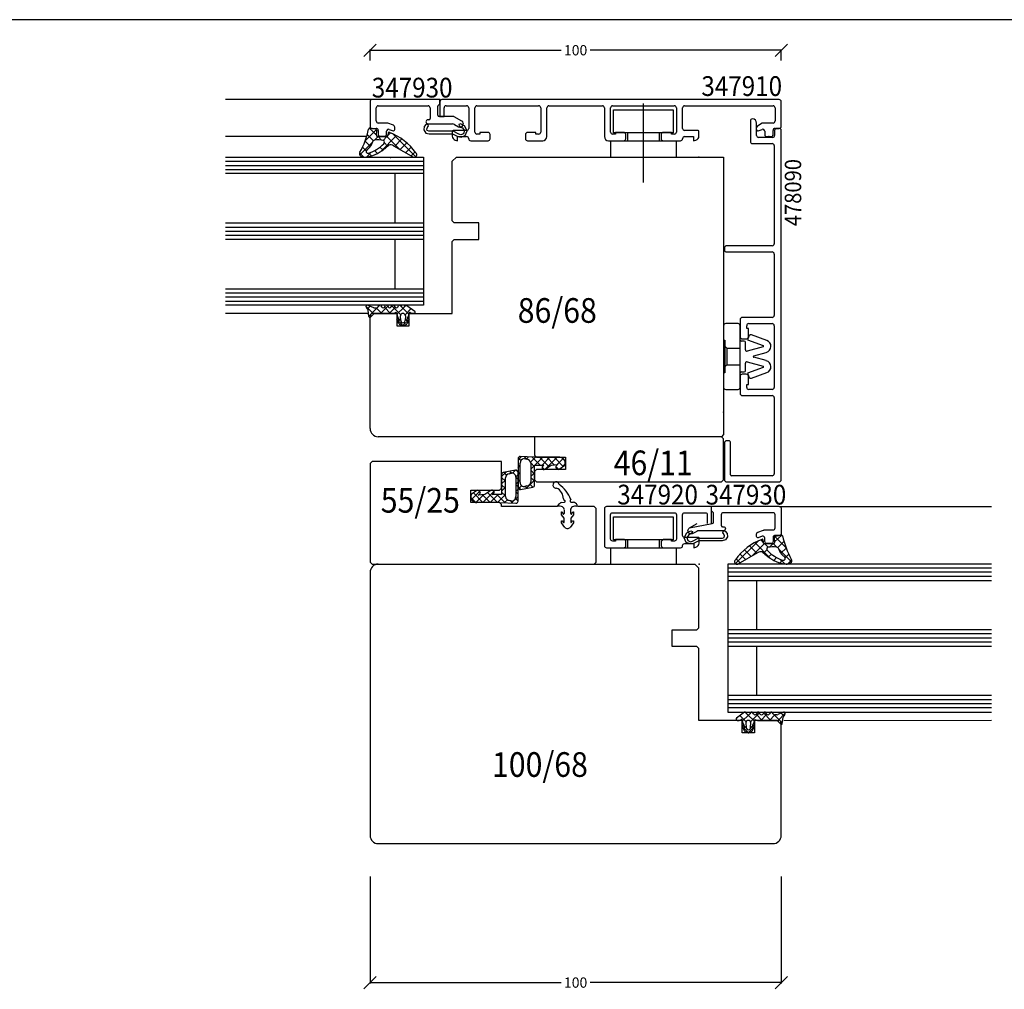
# Model space of a CAD drawing. Units: millimetres. Extents: x 999 to 1798, y 1946 to 2512.
# Drawn here: x 1254 to 1494, y 2276 to 2512 of the extents above; entities that cross this region are included whole.
import ezdxf

# ---------------------------------------------------------------- set-up
doc = ezdxf.new("R2010")
doc.units = ezdxf.units.MM
for name, pattern in [('0', [0]), ('28', [0]), ('5', [0])]:
    doc.linetypes.add(name, pattern=pattern)
for name, color, linetype in [('15SCHRIFT1', 24, '0'), ('2FLÜGEL12', 1, '28'), ('6ISOLATION', 6, '0'), ('LOGO', 7, '5')]:
    doc.layers.add(name, color=color, linetype=linetype)
doc.styles.add('JAG-1', font='isocp.shx', dxfattribs={"width": 0.9})
doc.styles.add('JAG_Isocp', font='isocp.shx', dxfattribs={"width": 0.9})
doc.dimstyles.new('MASS1-1', dxfattribs={"dimtxt": 2.5, "dimasz": 3, "dimexe": 0.2, "dimexo": 10, "dimgap": 1, "dimtad": 0, "dimtih": 1, "dimtoh": 1, "dimdec": 0, "dimzin": 0, "dimdsep": 46, "dimtxsty": 'Standard', "dimblk1": 'OBLIQUE', "dimblk2": 'OBLIQUE', "dimsah": 1, "dimcen": 0.1, "dimclrt": 7, "dimadec": 0, "dimazin": 0, "dimtfac": 1, "dimtdec": 0, "dimtofl": 0, "dimtmove": 0, "dimatfit": 3, "dimldrblk": 'OBLIQUE', "dimfxl": 1, "dimtolj": 1, "dimtzin": 0, "dimarcsym": 0})

# ---------------------------------------------------------------- blocks, each defined once
blk = doc.blocks.new('_Oblique')
at = {"color": 0, "linetype": 'ByBlock', "lineweight": -2}
blk.add_line((-0.5, -0.5), (0.5, 0.5), dxfattribs=at)
blk = doc.blocks.new('*D363')
at = {"layer": '15SCHRIFT1', "color": 0, "lineweight": -2, "transparency": 16777216}
for p, q in [((1339.66, 2303.31), (1339.66, 2277.32)), ((1439.66, 2303.31), (1439.66, 2277.32)), ((1339.66, 2277.52), (1386.16, 2277.52)), ((1439.66, 2277.52), (1393.16, 2277.52))]:
    blk.add_line(p, q, dxfattribs=at)
at = {"layer": 'Defpoints', "color": 0, "transparency": 16777216}
for p in [(1339.66, 2313.31), (1439.66, 2313.31), (1439.66, 2277.52)]:
    blk.add_point(p, dxfattribs=at)
at = {"layer": '15SCHRIFT1', "color": 0, "lineweight": -2, "transparency": 16777216, "xscale": 3, "yscale": 3, "zscale": 3, "rotation": 180}
blk.add_blockref('_Oblique', (1339.66, 2277.52), dxfattribs=at)
at = {"layer": '15SCHRIFT1', "color": 0, "lineweight": -2, "transparency": 16777216, "xscale": 3, "yscale": 3, "zscale": 3}
blk.add_blockref('_Oblique', (1439.66, 2277.52), dxfattribs=at)
at = {"layer": '15SCHRIFT1', "color": 7, "transparency": 16777216, "insert": (1389.66, 2277.52), "char_height": 2.5, "attachment_point": 5}
blk.add_mtext('\\A1;100', dxfattribs=at)
blk = doc.blocks.new('*D355')
at = {"layer": '15SCHRIFT1', "color": 0, "lineweight": -2, "transparency": 16777216}
for p, q in [((1339.66, 2501.8), (1339.66, 2504.51)), ((1339.66, 2504.31), (1386.16, 2504.31)), ((1439.66, 2504.31), (1393.16, 2504.31)), ((1439.66, 2501.8), (1439.66, 2504.51))]:
    blk.add_line(p, q, dxfattribs=at)
at = {"layer": 'Defpoints', "color": 0, "transparency": 16777216}
for p in [(1339.66, 2504.31), (1339.66, 2491.8), (1439.66, 2491.8)]:
    blk.add_point(p, dxfattribs=at)
at = {"layer": '15SCHRIFT1', "color": 0, "lineweight": -2, "transparency": 16777216, "xscale": 3, "yscale": 3, "zscale": 3, "rotation": 180}
blk.add_blockref('_Oblique', (1339.66, 2504.31), dxfattribs=at)
at = {"layer": '15SCHRIFT1', "color": 0, "lineweight": -2, "transparency": 16777216, "xscale": 3, "yscale": 3, "zscale": 3}
blk.add_blockref('_Oblique', (1439.66, 2504.31), dxfattribs=at)
at = {"layer": '15SCHRIFT1', "color": 7, "transparency": 16777216, "insert": (1389.66, 2504.31), "char_height": 2.5, "attachment_point": 5}
blk.add_mtext('\\A1;100', dxfattribs=at)

msp = doc.modelspace()

# ---------------------------------------------------------------- linework, layer by layer
at = {"layer": '2FLÜGEL12'}
for p, q in [((1340.16, 2492.31), (1304.51, 2492.31)), ((1339.66, 2491.8), (1339.66, 2485.8)), ((1356.66, 2492.3), (1340.16, 2492.3)), ((1341.16, 2487.1), (1341.16, 2490.3)), ((1341.66, 2490.8), (1353.76, 2490.8)), ((1354.26, 2490.3), (1354.26, 2487.7)), ((1356.16, 2488.5), (1356.16, 2490.68)), ((1356.25, 2490.89), (1356.66, 2491.3)), ((1356.66, 2491.3), (1356.66, 2492.3)), ((1356.66, 2491.8), (1356.66, 2488.2)), ((1439.16, 2492.3), (1357.16, 2492.3)), ((1357.66, 2488.2), (1357.66, 2490.3)), ((1358.16, 2490.8), (1363.16, 2490.8)), ((1363.66, 2490.3), (1363.66, 2485.3)), ((1365.16, 2484.4), (1365.16, 2490.3)), ((1365.66, 2490.8), (1380.66, 2490.8)), ((1381.16, 2490.3), (1381.16, 2484.4)), ((1382.66, 2483.3), (1382.66, 2490.3)), ((1383.16, 2490.8), (1396.16, 2490.8)), ((1396.66, 2490.3), (1396.66, 2483.3)), ((1398.16, 2484.4), (1398.16, 2490.3)), ((1398.66, 2490.8), (1413.66, 2490.8)), ((1406.16, 2472.1), (1406.16, 2491.38)), ((1414.16, 2490.3), (1414.16, 2484.4)), ((1415.66, 2485.3), (1415.66, 2490.3)), ((1416.16, 2490.8), (1437.66, 2490.8)), ((1438.16, 2490.3), (1438.16, 2487.1)), ((1439.66, 2485.8), (1439.66, 2491.8)), ((1359.91, 2488.2), (1356.46, 2488.2)), ((1356.66, 2488.2), (1357.66, 2488.2)), ((1361.96, 2487.09), (1360.16, 2488.13)), ((1398.91, 2484.2), (1398.91, 2489.8)), ((1398.91, 2489.8), (1413.41, 2489.8)), ((1413.41, 2489.8), (1413.41, 2484.2)), ((1343.8, 2486.6), (1341.66, 2486.6)), ((1345.33, 2486.08), (1343.97, 2486.57)), ((1345.66, 2485), (1345.66, 2485.61)), ((1352.85, 2485.78), (1352.77, 2484.92)), ((1353.32, 2486.33), (1352.85, 2485.78)), ((1353.6, 2486.37), (1353.32, 2486.33)), ((1353.44, 2485.15), (1353.73, 2485.76)), ((1353.78, 2486.2), (1353.6, 2486.37)), ((1353.73, 2485.76), (1353.88, 2485.82)), ((1353.96, 2487.4), (1353.76, 2487.4)), ((1353.76, 2486.4), (1359.69, 2486.4)), ((1353.88, 2485.82), (1353.78, 2486.2)), ((1360.19, 2486.27), (1361.16, 2485.71)), ((1361.69, 2486.4), (1361.26, 2486.26)), ((1361.26, 2486.26), (1361.32, 2485.92)), ((1361.32, 2485.92), (1362.17, 2485.43)), ((1362.61, 2485.91), (1361.69, 2486.4)), ((1362.17, 2485.43), (1362.62, 2484.77)), ((1363.26, 2484.67), (1362.61, 2485.91)), ((1432.16, 2487.11), (1432.16, 2482.11)), ((1433.66, 2483.61), (1433.66, 2486.61)), ((1435.04, 2486.53), (1433.91, 2485.88)), ((1437.66, 2486.6), (1435.29, 2486.6)), ((1338.85, 2483.31), (1304.51, 2483.31)), ((1343.66, 2483.8), (1343.66, 2484.59)), ((1344.33, 2485.06), (1345.26, 2484.72)), ((1352.77, 2484.92), (1353.2, 2484.16)), ((1353.2, 2484.16), (1354.03, 2483.94)), ((1353.58, 2484.8), (1353.44, 2485.15)), ((1353.94, 2484.65), (1353.58, 2484.8)), ((1354.03, 2484.64), (1353.94, 2484.65)), ((1359.85, 2484.64), (1354.03, 2484.64)), ((1354.03, 2483.94), (1359.68, 2483.94)), ((1359.66, 2484.6), (1359.66, 2483.42)), ((1359.68, 2483.94), (1361.03, 2483.33)), ((1361.26, 2483.88), (1359.85, 2484.64)), ((1363.16, 2484.8), (1359.86, 2484.8)), ((1360.96, 2482.3), (1360.96, 2483.3)), ((1360.96, 2483.3), (1363.16, 2483.3)), ((1361.03, 2483.33), (1361.82, 2483.19)), ((1361.72, 2483.75), (1361.26, 2483.88)), ((1362.36, 2484.01), (1361.72, 2483.75)), ((1361.82, 2483.19), (1362.8, 2483.57)), ((1362.62, 2484.77), (1362.36, 2484.01)), ((1362.8, 2483.57), (1363.26, 2484.67)), ((1366.36, 2483.9), (1365.66, 2483.9)), ((1368.36, 2484.3), (1366.36, 2484.3)), ((1366.36, 2484.3), (1366.36, 2483.9)), ((1368.86, 2482.8), (1368.86, 2483.8)), ((1377.46, 2483.8), (1377.46, 2482.8)), ((1379.96, 2484.3), (1377.96, 2484.3)), ((1379.96, 2483.9), (1379.96, 2484.3)), ((1380.66, 2483.9), (1379.96, 2483.9)), ((1399.36, 2483.9), (1398.66, 2483.9)), ((1413.41, 2484.2), (1398.91, 2484.2)), ((1401.36, 2484.3), (1399.36, 2484.3)), ((1399.36, 2484.3), (1399.36, 2483.9)), ((1401.86, 2482.8), (1401.86, 2483.8)), ((1402.26, 2484.2), (1402.26, 2482.3)), ((1410.06, 2482.3), (1410.06, 2484.2)), ((1410.46, 2483.8), (1410.46, 2482.8)), ((1412.96, 2484.3), (1410.96, 2484.3)), ((1412.96, 2483.9), (1412.96, 2484.3)), ((1413.66, 2483.9), (1412.96, 2483.9)), ((1419.46, 2484.8), (1416.16, 2484.8)), ((1416.16, 2483.3), (1418.36, 2483.3)), ((1418.36, 2483.3), (1418.36, 2482.3)), ((1419.66, 2483.42), (1419.66, 2484.6)), ((1434.06, 2484.72), (1434.99, 2485.06)), ((1437.56, 2483.11), (1434.16, 2483.11)), ((1435.66, 2484.59), (1435.66, 2483.8)), ((1436.16, 2483.3), (1437.16, 2483.3)), ((1437.66, 2483.8), (1437.66, 2484.8)), ((1438.06, 2484.81), (1438.06, 2483.61)), ((1438.16, 2485.3), (1439.16, 2485.3)), ((1439.16, 2485.31), (1438.56, 2485.31)), ((1439.66, 2399.81), (1439.66, 2484.81)), ((1439.66, 2484.81), (1439.66, 2484.81)), ((1360.4, 2482.45), (1360.96, 2482.3)), ((1364.16, 2482.3), (1368.36, 2482.3)), ((1377.96, 2482.3), (1381.66, 2482.3)), ((1397.66, 2482.3), (1415.16, 2482.3)), ((1398.16, 2482.3), (1398.16, 2478.3)), ((1414.16, 2478.3), (1414.16, 2482.3)), ((1418.36, 2482.3), (1418.92, 2482.45)), ((1432.66, 2481.61), (1437.46, 2481.61)), ((1437.96, 2481.11), (1437.96, 2457.24)), ((1425.66, 2478.31), (1425.66, 2478.31)), ((1425.66, 2478.3), (1425.66, 2478.3)), ((1437.48, 2456.74), (1426.36, 2456.74)), ((1425.86, 2456.24), (1425.86, 2455.74)), ((1426.36, 2455.24), (1437.44, 2455.24)), ((1437.96, 2454.74), (1437.96, 2439.81)), ((1439.66, 2422.92), (1439.66, 2446.91)), ((1429.16, 2437.81), (1426.16, 2437.81)), ((1429.66, 2438.81), (1429.66, 2434.61)), ((1437.46, 2439.31), (1430.16, 2439.31)), ((1430.16, 2439.31), (1430.16, 2439.31)), ((1431.76, 2437.81), (1437.46, 2437.81)), ((1437.96, 2439.81), (1437.96, 2439.81)), ((1429.66, 2422.31), (1429.66, 2437.31)), ((1431.26, 2436.61), (1431.26, 2437.31)), ((1431.66, 2436.61), (1431.26, 2436.61)), ((1431.66, 2434.61), (1431.66, 2436.61)), ((1437.96, 2437.31), (1437.96, 2422.31)), ((1425.66, 2433.81), (1425.96, 2433.81)), ((1425.96, 2433.81), (1425.96, 2425.81)), ((1430.66, 2433.56), (1429.96, 2433.56)), ((1430.16, 2434.11), (1431.16, 2434.11)), ((1430.96, 2431.4), (1430.96, 2433.26)), ((1431.8, 2434.78), (1431.46, 2433.84)), ((1431.46, 2433.84), (1435.28, 2432.45)), ((1436.15, 2433.72), (1432.44, 2435.08)), ((1425.96, 2432.31), (1426.46, 2431.81)), ((1426.46, 2431.81), (1429.66, 2431.81)), ((1426.46, 2431.81), (1426.46, 2427.81)), ((1435.27, 2432.16), (1431.34, 2431.11)), ((1433, 2430), (1436.03, 2430.81)), ((1430.96, 2426.36), (1430.96, 2428.21)), ((1431.34, 2428.5), (1435.27, 2427.45)), ((1436.03, 2428.8), (1433, 2429.61)), ((1425.96, 2425.81), (1425.66, 2425.81)), ((1425.96, 2427.31), (1426.46, 2427.81)), ((1426.46, 2427.81), (1429.66, 2427.81)), ((1429.96, 2426.06), (1430.66, 2426.06)), ((1435.28, 2427.17), (1431.46, 2425.77)), ((1431.46, 2425.77), (1431.8, 2424.83)), ((1432.44, 2424.54), (1436.15, 2425.89)), ((1429.66, 2425.01), (1429.66, 2420.81)), ((1431.16, 2425.51), (1430.16, 2425.51)), ((1431.66, 2423.01), (1431.66, 2425.01)), ((1426.16, 2421.81), (1429.16, 2421.81)), ((1431.26, 2422.31), (1431.26, 2423.01)), ((1431.26, 2423.01), (1431.66, 2423.01)), ((1437.46, 2421.81), (1431.76, 2421.81)), ((1430.16, 2420.31), (1437.46, 2420.31)), ((1430.16, 2420.31), (1430.16, 2420.31)), ((1437.96, 2419.81), (1437.96, 2401.31)), ((1437.96, 2419.81), (1437.96, 2419.81)), ((1425.86, 2408.81), (1425.86, 2399.81)), ((1426.86, 2409.31), (1426.36, 2409.31)), ((1427.36, 2401.01), (1427.36, 2408.81)), ((1426.36, 2399.31), (1426.36, 2399.31)), ((1426.36, 2399.31), (1439.16, 2399.31)), ((1437.46, 2400.81), (1427.56, 2400.81)), ((1439.66, 2399.81), (1439.66, 2399.81)), ((1398.91, 2385.21), (1398.91, 2390.81)), ((1398.91, 2390.81), (1413.41, 2390.81)), ((1413.41, 2390.81), (1413.41, 2385.21)), ((1413.41, 2385.21), (1398.91, 2385.21)), ((1402.26, 2385.21), (1402.26, 2383.31)), ((1410.06, 2383.31), (1410.06, 2385.21)), ((1398.16, 2383.31), (1398.16, 2379.31)), ((1414.16, 2379.31), (1414.16, 2383.31)), ((1339.66, 2367.82), (1339.66, 2367.82)), ((1439.53, 2340.8), (1439.51, 2340.56)), ((1431.55, 2338.33), (1431.77, 2338.33)), ((1339.66, 2321.82), (1339.66, 2321.82))]:
    msp.add_line(p, q, dxfattribs=at)
at = {"layer": '2FLÜGEL12', "color": 0}
for p, q in [((1304.51, 2478.3), (1352.66, 2478.3)), ((1352.66, 2478.3), (1352.66, 2474.3)), ((1359.66, 2477.3), (1360.66, 2478.3)), ((1360.66, 2478.3), (1425.66, 2478.3)), ((1425.66, 2478.3), (1425.66, 2410.8)), ((1304.51, 2477.3), (1352.66, 2477.3)), ((1304.51, 2476.3), (1352.66, 2476.3)), ((1359.66, 2462.8), (1359.66, 2477.3)), ((1304.51, 2475.3), (1352.66, 2475.3)), ((1352.66, 2474.3), (1304.51, 2474.3)), ((1345.66, 2474.3), (1345.66, 2462.3)), ((1352.66, 2474.3), (1352.66, 2458.3)), ((1304.51, 2462.3), (1352.66, 2462.3)), ((1360.16, 2462.3), (1359.66, 2462.8)), ((1366.16, 2462.3), (1360.16, 2462.3)), ((1366.16, 2458.3), (1366.16, 2462.3)), ((1304.51, 2461.3), (1352.66, 2461.3)), ((1304.51, 2460.3), (1352.66, 2460.3)), ((1304.51, 2459.3), (1352.66, 2459.3)), ((1352.66, 2458.3), (1304.51, 2458.3)), ((1345.66, 2458.3), (1345.66, 2446.3)), ((1352.66, 2458.3), (1352.66, 2446.3)), ((1359.66, 2457.8), (1360.16, 2458.3)), ((1359.66, 2440.3), (1359.66, 2457.8)), ((1360.16, 2458.3), (1366.16, 2458.3)), ((1304.51, 2446.3), (1352.66, 2446.3)), ((1304.51, 2445.3), (1352.66, 2445.3)), ((1352.66, 2446.3), (1352.66, 2442.3)), ((1304.51, 2444.3), (1352.66, 2444.3)), ((1304.51, 2443.3), (1352.66, 2443.3)), ((1352.66, 2442.3), (1304.51, 2442.3)), ((1339.27, 2440.3), (1304.51, 2440.3)), ((1339.66, 2439.3), (1340.66, 2440.3)), ((1340.66, 2440.3), (1346.16, 2440.3)), ((1346.16, 2440.3), (1346.16, 2437.3)), ((1349.16, 2437.3), (1349.16, 2440.3)), ((1349.16, 2440.3), (1359.66, 2440.3)), ((1339.66, 2412.3), (1339.66, 2439.3)), ((1346.16, 2437.3), (1349.16, 2437.3)), ((1425.16, 2410.3), (1341.66, 2410.3)), ((1379.66, 2410.3), (1379.66, 2405.8)), ((1425.66, 2410.8), (1425.16, 2410.3)), ((1425.66, 2409.8), (1425.16, 2410.3)), ((1425.66, 2399.8), (1425.66, 2409.8)), ((1340.16, 2404.31), (1339.66, 2403.81)), ((1371.66, 2404.31), (1340.16, 2404.31)), ((1371.66, 2397.81), (1371.66, 2404.31)), ((1379.66, 2405.8), (1380.16, 2405.3)), ((1380.16, 2405.3), (1387.16, 2405.3)), ((1387.16, 2405.3), (1387.16, 2402.3)), ((1339.66, 2403.81), (1339.66, 2379.81)), ((1380.16, 2402.3), (1379.66, 2401.8)), ((1379.66, 2401.8), (1379.66, 2399.8)), ((1387.16, 2402.3), (1380.16, 2402.3)), ((1379.66, 2399.8), (1380.16, 2399.3)), ((1380.16, 2399.3), (1385.92, 2399.3)), ((1385.92, 2399.3), (1389.66, 2399.3)), ((1389.66, 2399.3), (1425.16, 2399.3)), ((1425.16, 2399.3), (1425.66, 2399.8)), ((1364.16, 2397.31), (1371.16, 2397.31)), ((1364.16, 2394.31), (1364.16, 2397.31)), ((1371.16, 2397.31), (1371.66, 2397.81)), ((1371.16, 2394.31), (1364.16, 2394.31)), ((1371.66, 2393.81), (1371.16, 2394.31)), ((1371.66, 2393.31), (1371.66, 2393.81)), ((1385.16, 2393.31), (1371.66, 2393.31)), ((1394.16, 2393.31), (1390.16, 2393.31)), ((1394.66, 2392.81), (1394.16, 2393.31)), ((1394.66, 2379.81), (1394.66, 2392.81)), ((1439.16, 2393.31), (1490.77, 2393.31)), ((1339.66, 2379.81), (1340.16, 2379.31)), ((1340.16, 2379.31), (1418.66, 2379.31)), ((1394.16, 2379.31), (1394.66, 2379.81)), ((1419.66, 2378.31), (1418.66, 2379.31)), ((1419.66, 2363.81), (1419.66, 2378.31)), ((1490.77, 2379.32), (1426.66, 2379.32)), ((1426.66, 2379.32), (1426.66, 2375.32)), ((1490.77, 2378.32), (1426.66, 2378.32)), ((1339.66, 2377.31), (1339.66, 2313.31)), ((1490.77, 2377.32), (1426.66, 2377.32)), ((1490.77, 2376.32), (1426.66, 2376.32)), ((1426.66, 2375.32), (1490.77, 2375.32)), ((1426.66, 2375.32), (1426.66, 2359.32)), ((1433.66, 2375.32), (1433.66, 2363.32)), ((1413.16, 2359.31), (1413.16, 2363.31)), ((1413.16, 2363.31), (1419.16, 2363.31)), ((1419.16, 2363.31), (1419.66, 2363.81)), ((1490.77, 2363.32), (1426.66, 2363.32)), ((1490.77, 2362.32), (1426.66, 2362.32)), ((1490.77, 2361.32), (1426.66, 2361.32)), ((1419.16, 2359.31), (1413.16, 2359.31)), ((1419.66, 2358.81), (1419.16, 2359.31)), ((1419.66, 2341.31), (1419.66, 2358.81)), ((1490.77, 2360.32), (1426.66, 2360.32)), ((1426.66, 2359.32), (1426.66, 2347.32)), ((1426.66, 2359.32), (1490.77, 2359.32)), ((1433.66, 2359.32), (1433.66, 2347.32)), ((1490.77, 2347.32), (1426.66, 2347.32)), ((1426.66, 2347.32), (1426.66, 2343.32)), ((1490.77, 2346.32), (1426.66, 2346.32)), ((1490.77, 2345.32), (1426.66, 2345.32)), ((1490.77, 2344.32), (1426.66, 2344.32)), ((1426.66, 2343.32), (1490.77, 2343.32)), ((1430.16, 2341.31), (1419.66, 2341.31)), ((1430.16, 2338.31), (1430.16, 2341.31)), ((1438.66, 2341.31), (1433.16, 2341.31)), ((1433.16, 2341.31), (1433.16, 2338.31)), ((1439.66, 2340.31), (1438.66, 2341.31)), ((1439.66, 2313.31), (1439.66, 2340.31)), ((1440.26, 2341.31), (1490.77, 2341.32)), ((1433.16, 2338.31), (1430.16, 2338.31)), ((1341.66, 2311.31), (1437.66, 2311.31))]:
    msp.add_line(p, q, dxfattribs=at)
at = {"layer": '2FLÜGEL12'}
for points in [[(1439.18, 2393.31), (1397.18, 2393.31, 0.414214), (1396.68, 2392.81), (1396.68, 2383.81, 0.414214), (1397.18, 2383.31), (1415.18, 2383.31)], [(1439.18, 2393.31, -0.414214), (1439.68, 2392.81), (1439.68, 2386.81, -0.414214), (1439.18, 2386.31), (1438.18, 2386.31, 0.414214), (1437.68, 2385.81), (1437.68, 2384.81, -0.414214), (1437.18, 2384.31), (1436.18, 2384.31, -0.414214), (1435.68, 2384.81), (1435.68, 2385.6, 0.520567), (1435, 2386.07), (1434.08, 2385.73, -0.520567), (1433.68, 2386.01), (1433.68, 2386.62, -0.315299), (1434, 2387.09), (1435.36, 2387.58, -0.087489), (1435.53, 2387.61), (1437.68, 2387.61, 0.414214), (1438.18, 2388.11), (1438.18, 2391.31, 0.414214), (1437.68, 2391.81), (1425.58, 2391.81, 0.414214), (1425.08, 2391.31), (1425.08, 2388.71, 0.414214), (1425.38, 2388.41), (1425.58, 2388.41, -1), (1425.58, 2387.41), (1419.64, 2387.41, 0.131652), (1419.14, 2387.28), (1418.18, 2386.72, -1), (1417.38, 2388.11), (1419.18, 2389.15)], [(1417.38, 2388.11), (1422.88, 2389.21, 0.414214), (1423.18, 2389.51), (1423.18, 2391.69, 0.198912), (1423.09, 2391.9), (1422.68, 2392.31)], [(1401.38, 2383.31, 0.414214), (1401.88, 2383.81), (1401.88, 2384.81, 0.414214), (1401.38, 2385.31), (1399.38, 2385.31), (1399.38, 2384.91), (1398.68, 2384.91, -0.414214), (1398.18, 2385.41), (1398.18, 2391.31, -0.414214), (1398.68, 2391.81), (1413.68, 2391.81, -0.414214), (1414.18, 2391.31), (1414.18, 2385.41, -0.414214), (1413.68, 2384.91), (1412.98, 2384.91), (1412.98, 2385.31), (1410.98, 2385.31), (1410.48, 2384.81), (1410.48, 2383.81, 0.414214), (1410.98, 2383.31)], [(1415.18, 2383.31, 0.414214), (1415.68, 2383.81, -0.414214), (1416.18, 2384.31), (1418.38, 2384.31), (1418.38, 2383.31), (1418.93, 2383.46, 0.339454), (1419.68, 2384.43), (1419.68, 2385.61, 0.414214), (1419.48, 2385.81), (1416.18, 2385.81, -0.414214), (1415.68, 2386.31), (1415.68, 2391.31, -0.414214), (1416.18, 2391.81), (1421.18, 2391.81, -0.414214), (1421.68, 2391.31), (1421.68, 2389.21)]]:
    msp.add_lwpolyline(points, format="xyb", dxfattribs=at)
for points in [[(1422.68, 2389.21), (1422.68, 2393.31)], [(1425.9, 2386.16), (1425.61, 2386.77), (1425.46, 2386.83), (1425.56, 2387.21), (1425.74, 2387.38), (1426.02, 2387.34), (1426.48, 2386.79), (1426.57, 2385.93), (1426.13, 2385.18), (1425.31, 2384.95), (1419.66, 2384.95), (1418.31, 2384.34), (1417.52, 2384.21), (1416.54, 2384.59), (1416.07, 2385.69), (1416.72, 2386.92), (1417.64, 2387.42), (1418.08, 2387.27), (1418.02, 2386.93), (1417.17, 2386.44), (1416.72, 2385.78), (1416.98, 2385.02), (1417.62, 2384.76), (1418.08, 2384.89), (1419.48, 2385.65), (1425.31, 2385.65), (1425.4, 2385.66), (1425.75, 2385.81), (1425.9, 2386.16)]]:
    msp.add_lwpolyline(points, dxfattribs=at)
for centre, radius, start, end in [((1340.16, 2491.8), 0.5, 90, 180), ((1341.66, 2490.3), 0.5, 90, 180), ((1353.76, 2490.3), 0.5, 0, 90), ((1356.46, 2490.68), 0.3, 135, 180), ((1357.16, 2491.8), 0.5, 90, 180), ((1358.16, 2490.3), 0.5, 90, 180), ((1363.16, 2490.3), 0.5, 0, 90), ((1365.66, 2490.3), 0.5, 90, 180), ((1380.66, 2490.3), 0.5, 0, 90), ((1383.16, 2490.3), 0.5, 90, 180), ((1396.16, 2490.3), 0.5, 0, 90), ((1398.66, 2490.3), 0.5, 90, 180), ((1413.66, 2490.3), 0.5, 0, 90), ((1416.16, 2490.3), 0.5, 90, 180), ((1437.66, 2490.3), 0.5, 0, 90), ((1439.16, 2491.8), 0.5, 0, 90), ((1356.46, 2488.5), 0.3, 180, 270), ((1359.91, 2487.7), 0.5, 60, 90), ((1341.66, 2487.1), 0.5, 180, 270), ((1343.8, 2486.1), 0.5, 70, 90), ((1345.16, 2485.61), 0.5, 360, 70), ((1353.76, 2486.9), 0.5, 90, 270), ((1353.96, 2487.7), 0.3, 270, 0), ((1359.69, 2485.4), 1, 60, 90), ((1361.56, 2486.4), 0.8, 240, 60), ((1432.66, 2487.11), 0.5, 90, 180), ((1432.66, 2486.61), 1, 0, 90), ((1434.16, 2485.45), 0.5, 120, 180), ((1435.29, 2486.1), 0.5, 90, 120), ((1437.66, 2487.1), 0.5, 270, 0), ((1439.16, 2485.8), 0.5, 270, 0), ((1344.16, 2484.59), 0.5, 70, 180), ((1345.36, 2485), 0.3, 250, 0), ((1359.86, 2484.6), 0.2, 90, 180), ((1360.66, 2483.42), 1, 180, 255), ((1363.16, 2485.3), 0.5, 270, 0), ((1363.16, 2482.8), 0.5, 0, 90), ((1365.66, 2484.4), 0.5, 180, 270), ((1368.36, 2483.8), 0.5, 0, 90), ((1377.96, 2483.8), 0.5, 90, 180), ((1380.66, 2484.4), 0.5, 270, 0), ((1381.66, 2483.3), 1, 270, 0), ((1397.66, 2483.3), 1, 180, 270), ((1398.66, 2484.4), 0.5, 180, 270), ((1401.36, 2483.8), 0.5, 0, 90), ((1410.96, 2483.8), 0.5, 90, 180), ((1413.66, 2484.4), 0.5, 270, 0), ((1416.16, 2485.3), 0.5, 180, 270), ((1416.16, 2482.8), 0.5, 90, 180), ((1418.66, 2483.42), 1, 285, 0), ((1419.46, 2484.6), 0.2, 360, 90), ((1433.96, 2485), 0.3, 180, 290), ((1434.16, 2483.61), 0.5, 180, 270), ((1435.16, 2484.59), 0.5, 360, 110), ((1436.16, 2483.8), 0.5, 180, 270), ((1437.16, 2483.8), 0.5, 270, 0), ((1437.56, 2483.61), 0.5, 270, 0), ((1438.16, 2484.8), 0.5, 90, 180), ((1438.56, 2484.81), 0.5, 90, 180), ((1439.16, 2484.81), 0.5, 0, 90), ((1364.16, 2482.8), 0.5, 180, 270), ((1368.36, 2482.8), 0.5, 270, 0), ((1377.96, 2482.8), 0.5, 180, 270), ((1401.36, 2482.8), 0.5, 270, 0), ((1410.96, 2482.8), 0.5, 180, 270), ((1415.16, 2482.8), 0.5, 270, 0), ((1432.66, 2482.11), 0.5, 180, 270), ((1437.46, 2481.11), 0.5, 0, 90), ((1426.36, 2456.24), 0.5, 90, 180), ((1437.46, 2457.24), 0.5, 272, 360), ((1426.36, 2455.74), 0.5, 180, 270), ((1437.46, 2454.74), 0.5, 0, 92), ((1426.16, 2437.31), 0.5, 90, 180), ((1429.16, 2437.31), 0.5, 0, 90), ((1430.16, 2438.81), 0.5, 90, 180), ((1431.76, 2437.31), 0.5, 90, 180), ((1437.46, 2439.81), 0.5, 270, 0), ((1437.46, 2437.31), 0.5, 0, 90), ((1430.16, 2434.61), 0.5, 180, 270), ((1429.96, 2433.86), 0.3, 180, 270), ((1430.66, 2433.26), 0.3, 0, 90), ((1431.16, 2434.61), 0.5, 270, 0), ((1432.27, 2434.61), 0.5, 70, 160), ((1435.63, 2432.29), 1.53, 285, 70), ((1431.26, 2431.4), 0.3, 180, 285), ((1435.23, 2432.31), 0.15, 285, 70), ((1431.26, 2428.21), 0.3, 75, 180), ((1433.05, 2429.81), 0.2, 105, 255), ((1435.63, 2427.32), 1.53, 290, 75), ((1429.96, 2425.76), 0.3, 90, 180), ((1430.66, 2426.36), 0.3, 270, 360), ((1435.23, 2427.31), 0.15, 290, 75), ((1430.16, 2425.01), 0.5, 90, 180), ((1431.16, 2425.01), 0.5, 0, 90), ((1432.27, 2425.01), 0.5, 200, 290), ((1426.16, 2422.31), 0.5, 180, 270), ((1429.16, 2422.31), 0.5, 270, 0), ((1430.16, 2420.81), 0.5, 180, 270), ((1431.76, 2422.31), 0.5, 180, 270), ((1437.46, 2422.31), 0.5, 270, 0), ((1437.46, 2419.81), 0.5, 0, 90), ((1426.36, 2408.81), 0.5, 90, 180), ((1426.86, 2408.81), 0.5, 0, 90), ((1426.36, 2399.81), 0.5, 180, 270), ((1427.56, 2401.01), 0.2, 180, 270), ((1437.46, 2401.31), 0.5, 270, 0), ((1439.16, 2399.81), 0.5, 270, 0)]:
    msp.add_arc(centre, radius, start, end, dxfattribs=at)
at = {"layer": '2FLÜGEL12', "color": 0}
for centre, start, end in [((1341.66, 2412.3), 180, 270), ((1341.66, 2377.31), 90, 180), ((1341.66, 2313.31), 180, 270), ((1437.66, 2313.31), 270, 0)]:
    msp.add_arc(centre, 2, start, end, dxfattribs=at)
at = {"layer": '2FLÜGEL12'}
for p in [(1356.66, 2492.3), (1436.66, 2483.3), (1419.66, 2478.3), (1344.66, 2478.18), (1425.66, 2416.31), (1422.68, 2393.31), (1436.66, 2384.31), (1436.68, 2384.31), (1431.66, 2338.31)]:
    msp.add_point(p, dxfattribs=at)
at = {"layer": '2FLÜGEL12', "color": 0}
msp.add_point((1419.68, 2379.31), dxfattribs=at)
at = {"layer": '6ISOLATION', "linetype": 'Continuous'}
for p, q in [((1341.24, 2485.03), (1338.5, 2482.3)), ((1340.5, 2482.31), (1339, 2483.81)), ((1341.26, 2483.67), (1339.55, 2485.38)), ((1341.09, 2485.11), (1339.73, 2485.38)), ((1340.16, 2485.3), (1341.16, 2485.3)), ((1341.63, 2483.3), (1340.74, 2482.42)), ((1341.25, 2483.63), (1341.33, 2484.79)), ((1343.73, 2483.3), (1341.58, 2483.3)), ((1342.49, 2482.44), (1341.63, 2483.3)), ((1341.66, 2484.8), (1341.66, 2483.8)), ((1342.16, 2483.3), (1343.16, 2483.3)), ((1346.09, 2483.53), (1342.18, 2479.61)), ((1343.75, 2483.3), (1342.83, 2482.39)), ((1346.79, 2480.26), (1343.75, 2483.3)), ((1344.11, 2484.22), (1344.03, 2483.62)), ((1344.65, 2484.21), (1344.03, 2483.59)), ((1350.77, 2478.4), (1345.2, 2483.98)), ((1340.35, 2482.03), (1337.16, 2478.84)), ((1338.72, 2479.85), (1337.84, 2480.73)), ((1339.75, 2480.93), (1338.47, 2482.22)), ((1342.76, 2480.05), (1342.06, 2480.74)), ((1343.95, 2480.98), (1343.15, 2481.78)), ((1345.41, 2481.06), (1350.2, 2478.3)), ((1347.41, 2482.72), (1345.62, 2480.93)), ((1348.6, 2481.79), (1346.97, 2480.16)), ((1349.68, 2480.75), (1348.32, 2479.39)), ((1338.14, 2478.31), (1337.12, 2479.32)), ((1339.96, 2479.52), (1338.78, 2478.33)), ((1339.98, 2478.59), (1339.29, 2479.27)), ((1341.49, 2479.2), (1340.78, 2479.91)), ((1350.64, 2479.59), (1349.66, 2478.61)), ((1338.67, 2442.05), (1340.42, 2440.3)), ((1338.86, 2441.67), (1338.77, 2441.75)), ((1339.68, 2442.05), (1339.06, 2441.43)), ((1339.1, 2442.28), (1340.51, 2441.71)), ((1339.4, 2439.52), (1339.18, 2441.1)), ((1341.47, 2441.72), (1339.38, 2439.63)), ((1345.47, 2440.3), (1340.21, 2440.3)), ((1340.74, 2441.65), (1341.22, 2441.65)), ((1341.19, 2441.65), (1342.54, 2440.3)), ((1342.05, 2442.3), (1341.66, 2441.91)), ((1341.66, 2441.9), (1341.8, 2442.15)), ((1343.96, 2442.09), (1342.18, 2440.3)), ((1342.32, 2442.15), (1342.48, 2441.87)), ((1343.18, 2441.79), (1344.66, 2440.3)), ((1343.23, 2441.86), (1343.4, 2442.15)), ((1343.92, 2442.15), (1344.08, 2441.87)), ((1345.76, 2441.77), (1344.3, 2440.3)), ((1344.84, 2441.87), (1345, 2442.15)), ((1344.98, 2442.11), (1347.12, 2439.96)), ((1345.96, 2440.5), (1345.47, 2440.3)), ((1345.52, 2442.15), (1345.68, 2441.87)), ((1347.78, 2441.67), (1346.2, 2440.08)), ((1346.43, 2441.85), (1346.6, 2442.15)), ((1346.91, 2442.3), (1347.21, 2441.99)), ((1347.12, 2442.15), (1347.28, 2441.87)), ((1347.54, 2441.67), (1349.12, 2440.08)), ((1348.04, 2441.87), (1348.2, 2442.15)), ((1348.41, 2442.3), (1348.11, 2442)), ((1349.7, 2441.46), (1348.2, 2439.96)), ((1348.62, 2442.25), (1350.52, 2440.86)), ((1349.85, 2440.3), (1349.5, 2440.44)), ((1350.36, 2440.3), (1349.85, 2440.3)), ((1350.33, 2440.99), (1350.65, 2440.67)), ((1339.79, 2439.79), (1339.81, 2439.55)), ((1346.16, 2438.8), (1347.64, 2437.32)), ((1346.66, 2437.86), (1346.17, 2438.77)), ((1347.11, 2438.88), (1346.46, 2438.23)), ((1346.53, 2438.93), (1346.63, 2438.72)), ((1347.13, 2438.6), (1347.06, 2439.7)), ((1349.16, 2438.8), (1347.68, 2437.32)), ((1348.26, 2439.7), (1348.17, 2438.57)), ((1348.2, 2438.89), (1348.86, 2438.23)), ((1349.15, 2438.77), (1348.66, 2437.86)), ((1348.69, 2438.72), (1348.79, 2438.93)), ((1347.77, 2437.32), (1347.55, 2437.32)), ((1375.66, 2404.61), (1376.52, 2405.48)), ((1375.66, 2405), (1375.66, 2397.97)), ((1375.69, 2405.18), (1376.36, 2404.51)), ((1379.66, 2405.3), (1376.17, 2405.5)), ((1377.18, 2404.98), (1377.68, 2404.84)), ((1377.2, 2405.44), (1377.82, 2404.83)), ((1377.66, 2404.84), (1378.2, 2405.38)), ((1378.69, 2404.1), (1379.88, 2405.3)), ((1379.08, 2405.33), (1381.02, 2403.39)), ((1385.79, 2405.3), (1379.66, 2405.3)), ((1379.74, 2403.39), (1381.65, 2405.3)), ((1380.88, 2405.3), (1383.16, 2403.02)), ((1381.51, 2403.39), (1383.42, 2405.3)), ((1382.29, 2402.4), (1385.19, 2405.3)), ((1382.65, 2405.3), (1384.48, 2403.47)), ((1384.41, 2405.3), (1386.63, 2403.08)), ((1385.19, 2403.54), (1386.63, 2404.98)), ((1386.3, 2405.18), (1387.03, 2404.45)), ((1371.65, 2400.61), (1372.74, 2401.69)), ((1375.07, 2402.14), (1372.07, 2401.56)), ((1373.7, 2401.87), (1374.12, 2401.46)), ((1374.27, 2401.45), (1374.93, 2402.11)), ((1375.19, 2402.15), (1375.65, 2401.69)), ((1375.65, 2394.62), (1375.65, 2401.65)), ((1375.66, 2403.45), (1376.16, 2402.95)), ((1375.66, 2402.84), (1376.16, 2403.34)), ((1375.66, 2401.68), (1376.16, 2401.18)), ((1376.16, 2399.16), (1376.16, 2403.84)), ((1378.73, 2403.91), (1379.66, 2402.99)), ((1378.74, 2403.84), (1378.74, 2399.3)), ((1378.74, 2402.39), (1379.66, 2403.31)), ((1378.74, 2402.14), (1379.66, 2401.22)), ((1379.66, 2398.55), (1379.66, 2403.39)), ((1379.66, 2403.39), (1381.96, 2403.39)), ((1381.5, 2402.91), (1382.1, 2402.31)), ((1381.96, 2403.39), (1381.7, 2403.21)), ((1382.27, 2402.39), (1383.69, 2403.39)), ((1383.69, 2403.39), (1385.34, 2403.55)), ((1384.88, 2403.07), (1385.58, 2402.36)), ((1385.34, 2403.55), (1385.08, 2403.37)), ((1385.66, 2402.39), (1387.07, 2403.39)), ((1386.19, 2402.77), (1387.15, 2403.73)), ((1371.65, 2401.07), (1371.65, 2396.22)), ((1371.65, 2400.38), (1372.57, 2399.46)), ((1371.65, 2398.84), (1372.57, 2399.76)), ((1372.22, 2401.59), (1372.85, 2400.96)), ((1372.57, 2395.78), (1372.57, 2400.31)), ((1373.48, 2401.3), (1373.98, 2401.44)), ((1375.15, 2400.56), (1375.65, 2401.07)), ((1375.15, 2400.46), (1375.15, 2395.77)), ((1375.15, 2400.42), (1375.65, 2399.92)), ((1375.15, 2398.8), (1375.65, 2399.3)), ((1375.66, 2401.07), (1376.16, 2401.57)), ((1375.66, 2399.91), (1376.16, 2399.41)), ((1375.66, 2399.31), (1376.16, 2399.81)), ((1377.63, 2397.74), (1379.66, 2399.77)), ((1378.74, 2400.62), (1379.66, 2401.54)), ((1378.74, 2400.37), (1379.66, 2399.45)), ((1365.65, 2397.22), (1364.24, 2396.22)), ((1364.33, 2395.05), (1366.33, 2397.05)), ((1365.93, 2397.27), (1366.45, 2396.75)), ((1367.13, 2394.31), (1369.8, 2396.98)), ((1369.04, 2397.22), (1367.62, 2396.22)), ((1369.43, 2397.3), (1369.81, 2396.92)), ((1371.65, 2398.62), (1372.57, 2397.7)), ((1371.65, 2397.07), (1372.57, 2397.99)), ((1371.65, 2396.85), (1372.57, 2395.93)), ((1375.15, 2398.65), (1375.65, 2398.15)), ((1375.15, 2397.03), (1375.65, 2397.53)), ((1375.15, 2396.88), (1375.65, 2396.38)), ((1375.66, 2398.15), (1376.32, 2397.49)), ((1375.77, 2397.65), (1376.51, 2398.39)), ((1376.24, 2397.47), (1379.24, 2398.06)), ((1377.83, 2398.32), (1377.33, 2398.17)), ((1377.39, 2398.19), (1377.8, 2397.78)), ((1378.56, 2398.78), (1379.28, 2398.06)), ((1364.18, 2395.48), (1365.33, 2394.34)), ((1364.81, 2396.62), (1367.12, 2394.31)), ((1365.38, 2394.33), (1367.23, 2396.19)), ((1365.97, 2396.06), (1366.23, 2396.25)), ((1367.62, 2396.22), (1365.97, 2396.06)), ((1367.03, 2396.17), (1368.88, 2394.31)), ((1368.28, 2396.69), (1370.65, 2394.31)), ((1368.9, 2394.31), (1370.81, 2396.22)), ((1369.35, 2396.22), (1369.61, 2396.41)), ((1371.65, 2396.22), (1369.35, 2396.22)), ((1370.51, 2396.22), (1372.46, 2394.27)), ((1370.67, 2394.31), (1372.57, 2396.22)), ((1372.39, 2394.27), (1373.07, 2394.95)), ((1374.14, 2394.64), (1373.64, 2394.78)), ((1373.76, 2394.75), (1374.34, 2394.16)), ((1374.07, 2394.18), (1375.65, 2395.77)), ((1375.03, 2395.24), (1375.65, 2394.62)), ((1371.16, 2394.31), (1375.15, 2394.12)), ((1385.34, 2393.31), (1385.34, 2393.56)), ((1386.23, 2394.3), (1386.96, 2394.39)), ((1386.93, 2391.71), (1386.93, 2392.47)), ((1388.39, 2392.47), (1388.39, 2391.71)), ((1388.55, 2394.34), (1389.18, 2394.34)), ((1389.99, 2393.79), (1389.99, 2393.31)), ((1386.2, 2391.32), (1386.2, 2392.02)), ((1386.2, 2392.02), (1386.36, 2392.02)), ((1386.86, 2390.5), (1386.2, 2391.32)), ((1386.2, 2389.32), (1386.2, 2389.85)), ((1386.2, 2389.85), (1386.42, 2389.85)), ((1386.36, 2392.02), (1386.64, 2391.48)), ((1386.42, 2389.85), (1386.75, 2389.47)), ((1386.73, 2391.48), (1386.93, 2391.71)), ((1386.86, 2389.5), (1386.86, 2390.5)), ((1388.39, 2391.71), (1388.59, 2391.48)), ((1389.12, 2391.32), (1388.46, 2390.5)), ((1388.46, 2390.5), (1388.46, 2389.5)), ((1388.57, 2389.47), (1388.9, 2389.85)), ((1388.68, 2391.48), (1388.96, 2392.02)), ((1388.9, 2389.85), (1389.12, 2389.85)), ((1388.96, 2392.02), (1389.12, 2392.02)), ((1389.12, 2392.02), (1389.12, 2391.32)), ((1389.12, 2389.85), (1389.12, 2389.32)), ((1387.02, 2388.25), (1386.2, 2389.32)), ((1389.12, 2389.32), (1388.3, 2388.25)), ((1428.55, 2379.42), (1434.12, 2384.99)), ((1434.67, 2385.22), (1435.29, 2384.6)), ((1435.21, 2385.23), (1435.29, 2384.63)), ((1438.07, 2384.64), (1437.99, 2385.8)), ((1438.06, 2384.69), (1439.77, 2386.39)), ((1438.08, 2386.05), (1440.82, 2383.31)), ((1438.23, 2386.12), (1439.59, 2386.39)), ((1430.72, 2382.8), (1432.35, 2381.17)), ((1431.91, 2383.73), (1433.7, 2381.95)), ((1432.53, 2381.28), (1435.57, 2384.31)), ((1433.23, 2384.54), (1437.14, 2380.62)), ((1435.37, 2381.99), (1436.17, 2382.8)), ((1435.57, 2384.31), (1436.49, 2383.4)), ((1435.59, 2384.31), (1437.74, 2384.31)), ((1436.83, 2383.45), (1437.69, 2384.31)), ((1437.7, 2384.31), (1438.58, 2383.43)), ((1438.82, 2383.32), (1440.32, 2384.82)), ((1438.97, 2383.04), (1442.16, 2379.85)), ((1439.57, 2381.95), (1440.85, 2383.23)), ((1428.68, 2380.6), (1429.66, 2379.62)), ((1433.91, 2382.07), (1429.12, 2379.31)), ((1429.64, 2381.76), (1431, 2380.4)), ((1436.56, 2381.06), (1437.26, 2381.76)), ((1437.83, 2380.21), (1438.54, 2380.92)), ((1439.34, 2379.6), (1440.03, 2380.29)), ((1439.36, 2380.53), (1440.54, 2379.35)), ((1440.6, 2380.86), (1441.48, 2381.74)), ((1441.18, 2379.32), (1442.2, 2380.33)), ((1428.99, 2342.01), (1428.67, 2341.69)), ((1430.7, 2343.27), (1428.8, 2341.87)), ((1429.62, 2342.47), (1431.12, 2340.97)), ((1431.78, 2342.68), (1430.2, 2341.1)), ((1430.91, 2343.31), (1431.21, 2343.01)), ((1431.28, 2342.88), (1431.12, 2343.16)), ((1431.54, 2342.68), (1433.12, 2341.1)), ((1432.2, 2343.16), (1432.04, 2342.88)), ((1432.41, 2343.31), (1432.11, 2343)), ((1434.34, 2343.12), (1432.2, 2340.97)), ((1432.89, 2342.87), (1432.72, 2343.16)), ((1433.56, 2342.78), (1435.02, 2341.31)), ((1433.8, 2343.16), (1433.64, 2342.88)), ((1434.48, 2342.88), (1434.32, 2343.16)), ((1436.14, 2342.8), (1434.66, 2341.31)), ((1435.4, 2343.16), (1435.24, 2342.88)), ((1435.36, 2343.1), (1437.15, 2341.31)), ((1436.09, 2342.87), (1435.92, 2343.16)), ((1438.13, 2342.67), (1436.78, 2341.31)), ((1437, 2343.16), (1436.84, 2342.88)), ((1437.27, 2343.31), (1437.66, 2342.92)), ((1437.66, 2342.91), (1437.52, 2343.16)), ((1437.85, 2342.73), (1439.94, 2340.64)), ((1438.58, 2342.67), (1438.1, 2342.67)), ((1440.22, 2343.29), (1438.81, 2342.72)), ((1440.65, 2343.06), (1438.9, 2341.31)), ((1439.64, 2343.06), (1440.26, 2342.44)), ((1439.92, 2340.53), (1440.15, 2342.12)), ((1440.46, 2342.69), (1440.55, 2342.77)), ((1428.96, 2341.31), (1429.47, 2341.31)), ((1429.47, 2341.31), (1429.82, 2341.46)), ((1430.16, 2339.81), (1431.64, 2338.33)), ((1430.17, 2339.79), (1430.66, 2338.87)), ((1431.12, 2339.9), (1430.46, 2339.24)), ((1430.63, 2339.73), (1430.53, 2339.94)), ((1431.06, 2340.71), (1431.15, 2339.58)), ((1433.16, 2339.81), (1431.68, 2338.33)), ((1432.19, 2339.61), (1432.26, 2340.71)), ((1432.21, 2339.89), (1432.86, 2339.24)), ((1432.66, 2338.87), (1433.15, 2339.79)), ((1432.79, 2339.94), (1432.69, 2339.73)), ((1433.36, 2341.51), (1433.85, 2341.31)), ((1433.85, 2341.31), (1439.11, 2341.31))]:
    msp.add_line(p, q, dxfattribs=at)
for centre, radius, start, end in [((1340.16, 2485.8), 0.5, 180, 270), ((1319.43, 2489.42), 20.35, 330.8736, 347.8874), ((1339.65, 2485.07), 0.322, 74.2245, 165.5811), ((1341.03, 2484.81), 0.299, 354.9687, 78.7711), ((1341.16, 2484.8), 0.5, 0, 90), ((1341.55, 2483.6), 0.301, 174.0685, 275.9315), ((1342.16, 2483.8), 0.5, 180, 270), ((1343.16, 2483.8), 0.5, 270, 0), ((1343.73, 2483.6), 0.301, 270, 3.6953), ((1344.27, 2484.2), 0.163, 43.2325, 172.4053), ((1339.36, 2471.15), 14.09, 35.6395, 69.0736), ((1335.46, 2483.98), 5.27, 314.4077, 340.8409), ((1336.55, 2487.79), 8.94, 287.7712, 316.0138), ((1340.84, 2481.87), 0.56, 96.6, 136.3317), ((1341.7, 2475.87), 6.62, 79.7885, 98.0522), ((1342.71, 2481.95), 0.462, 306.2751, 69.9017), ((1339.99, 2485.05), 5.68, 301.6834, 317.8879), ((1344.63, 2480.07), 1.26, 52.0371, 110.1358), ((1337.77, 2479.13), 0.671, 145.5135, 235.2115), ((1338.35, 2480.08), 1.78, 237.1982, 274.6617), ((1337.77, 2486.19), 7.92, 275.2751, 311.122), ((1339.23, 2479.69), 0.537, 98.9725, 200.7327), ((1339.16, 2479.76), 0.509, 211.7474, 284.2739), ((1350.39, 2478.9), 0.626, 252.75, 47.25), ((1338.98, 2441.99), 0.315, 68.0123, 227.9318), ((1338.19, 2440.93), 1, 10, 47.9318), ((1340.08, 2439.87), 0.3, 135, 195), ((1340.31, 2439.77), 0.536, 100.124, 145.124), ((1340.74, 2442.15), 0.5, 242.9318, 269.9633), ((1341.22, 2442.15), 0.501, 270, 329.8643), ((1342.06, 2442), 0.3, 29.9614, 149.9652), ((1342.86, 2442.09), 0.436, 210, 327.7464), ((1343.66, 2442), 0.3, 29.9266, 150), ((1344.46, 2442.09), 0.436, 209.9644, 329.9621), ((1345.26, 2442), 0.3, 29.9597, 149.9668), ((1346.06, 2442.09), 0.436, 209.9597, 327.8464), ((1345.96, 2440.3), 0.199, 356.9777, 90.1769), ((1350.71, 2441.07), 4.61, 189.6965, 209.9907), ((1346.86, 2442), 0.3, 29.9622, 149.9643), ((1347.66, 2439.7), 0.6, 0.0367, 179.9633), ((1347.66, 2442.08), 0.436, 209.9644, 329.9621), ((1348.46, 2442), 0.302, 58.1888, 150.5241), ((1344.61, 2441.07), 4.61, 330.0093, 350.3035), ((1349.36, 2440.3), 0.2, 45.6222, 182.7345), ((1350.36, 2440.6), 0.3, 270, 57.7292), ((1339.6, 2439.54), 0.208, 185.6201, 2.5254), ((1346.36, 2438.83), 0.2, 29.9648, 194.96), ((1346.67, 2438.74), 0.0468, 204.7426, 29.9907), ((1347.61, 2438.42), 1.1, 210.4968, 266.6708), ((1347.65, 2438.52), 0.526, 170.7776, 5.8423), ((1347.71, 2438.42), 1.1, 273.3292, 329.5032), ((1348.65, 2438.74), 0.0468, 150.0093, 335.2574), ((1348.96, 2438.83), 0.2, 345.04, 150.0352), ((1376.16, 2405), 0.5, 89, 180), ((1377.28, 2403.86), 1.12, 95.2531, 180.9768), ((1377.67, 2403.76), 1.07, 3.8649, 89.6649), ((1385.72, 2403.87), 1.43, 340.3556, 92.6788), ((1375.15, 2401.65), 0.5, 0, 100), ((1381.99, 2402.8), 0.5, 125.2644, 305.2644), ((1385.43, 2402.92), 0.573, 127.829, 293.2728), ((1372.15, 2401.07), 0.5, 100, 180), ((1373.65, 2400.24), 1.07, 98.8241, 175.8718), ((1374.15, 2400.46), 1, 360, 100), ((1377.67, 2399.38), 1.07, 278.8241, 355.8718), ((1384.9, 2398.56), 0.757, 11.2186, 280.4354), ((1365.88, 2396.7), 0.573, 307.829, 113.2728), ((1369.33, 2396.82), 0.5, 305.2644, 125.2644), ((1376.16, 2397.97), 0.5, 180, 280), ((1377.16, 2399.16), 1, 180, 280), ((1379.16, 2398.55), 0.5, 280, 360), ((1383.73, 2395.15), 2.96, 0.213, 64.0192), ((1380.46, 2391.62), 8.77, 23.0053, 53.8501), ((1365.59, 2395.74), 1.43, 160.3556, 272.6788), ((1373.64, 2395.85), 1.07, 183.8649, 269.6649), ((1374.03, 2395.75), 1.12, 275.2531, 0.9768), ((1375.15, 2394.62), 0.5, 269, 360), ((1387.22, 2395.28), 0.538, 193.7302, 253.0177), ((1386.95, 2394.6), 0.208, 273.4456, 55.5948), ((1388.67, 2394.7), 0.377, 110.713, 251.9521), ((1386.8, 2392.71), 1.69, 109.7587, 149.7594), ((1385.81, 2392.37), 1.06, 52.8122, 116.5629), ((1386.02, 2392.41), 0.908, 4.0308, 61.8549), ((1389.3, 2392.41), 0.908, 118.1451, 175.9692), ((1389.51, 2392.37), 1.06, 63.4371, 127.1878), ((1388.87, 2393.02), 1.36, 34.404, 76.4857), ((1386.69, 2391.51), 0.0556, 207.2482, 326.394), ((1388.64, 2391.51), 0.0556, 213.606, 332.7518), ((1386.8, 2389.51), 0.0635, 220.2798, 356.5807), ((1387.7, 2388.83), 0.889, 220.7038, 267.5681), ((1387.62, 2388.83), 0.889, 272.4319, 319.2962), ((1388.52, 2389.51), 0.0635, 183.4193, 319.7202), ((1439.96, 2372.16), 14.09, 110.9264, 144.3605), ((1435.05, 2385.21), 0.163, 7.5947, 136.7675), ((1438.29, 2385.83), 0.299, 101.2289, 185.0313), ((1439.67, 2386.08), 0.322, 14.4189, 105.7755), ((1459.89, 2390.43), 20.35, 192.1126, 209.1264), ((1435.59, 2384.62), 0.301, 176.3047, 270), ((1436.61, 2382.96), 0.462, 110.0983, 233.7249), ((1442.77, 2388.8), 8.94, 223.9862, 252.2288), ((1437.62, 2376.88), 6.62, 81.9478, 100.2115), ((1437.77, 2384.61), 0.301, 264.0685, 5.9315), ((1438.48, 2382.88), 0.56, 43.6683, 83.4), ((1443.87, 2384.99), 5.27, 199.1591, 225.5923), ((1428.93, 2379.91), 0.626, 132.75, 287.25), ((1434.69, 2381.08), 1.26, 69.8642, 127.9629), ((1439.33, 2386.06), 5.68, 222.1121, 238.3166), ((1441.56, 2387.2), 7.92, 228.878, 264.7249), ((1440.16, 2380.78), 0.509, 255.7261, 328.2526), ((1440.09, 2380.7), 0.537, 339.2673, 81.0275), ((1441.55, 2380.14), 0.671, 304.7885, 34.4865), ((1440.97, 2381.09), 1.78, 265.3383, 302.8018), ((1428.96, 2341.61), 0.3, 122.2708, 270), ((1430.86, 2343.01), 0.302, 29.4759, 121.8112), ((1431.66, 2343.1), 0.436, 210.0379, 330.0356), ((1432.46, 2343.01), 0.3, 30.0357, 150.0378), ((1433.26, 2343.1), 0.436, 212.1536, 330.0403), ((1434.06, 2343.01), 0.3, 30.0332, 150.0403), ((1434.86, 2343.1), 0.436, 210.0379, 330.0356), ((1435.66, 2343.01), 0.3, 30, 150.0734), ((1436.46, 2343.1), 0.436, 212.2536, 330), ((1437.26, 2343.01), 0.3, 30.0348, 150.0386), ((1438.1, 2343.17), 0.501, 210.1357, 270), ((1438.58, 2343.17), 0.5, 270.0367, 297.0682), ((1441.13, 2341.94), 1, 132.0682, 170), ((1440.34, 2343), 0.315, 312.0682, 111.9877), ((1429.96, 2341.31), 0.2, 357.2655, 134.3778), ((1434.71, 2342.08), 4.61, 189.6965, 209.9907), ((1430.36, 2339.84), 0.2, 29.9648, 194.96), ((1430.67, 2339.75), 0.0468, 204.7426, 29.9907), ((1431.66, 2340.71), 0.6, 0.0367, 179.9633), ((1431.67, 2339.53), 0.526, 174.1577, 9.2224), ((1432.65, 2339.75), 0.0468, 150.0093, 335.2574), ((1428.61, 2342.08), 4.61, 330.0093, 350.3035), ((1432.96, 2339.84), 0.2, 345.04, 150.0352), ((1433.36, 2341.31), 0.199, 89.8231, 183.0223), ((1439.01, 2340.79), 0.536, 34.876, 79.876), ((1439.24, 2340.88), 0.3, 345, 45), ((1439.72, 2340.55), 0.208, 177.4746, 354.3799), ((1431.61, 2339.43), 1.1, 210.4968, 266.6708), ((1431.71, 2339.43), 1.1, 273.3292, 329.5032)]:
    msp.add_arc(centre, radius, start, end, dxfattribs=at)
for p in [(1342.66, 2483.3), (1342.66, 2483.3), (1347.66, 2437.3)]:
    msp.add_point(p, dxfattribs=at)
at = {"layer": 'LOGO'}
msp.add_line((1797.57, 2511.74), (998.65, 2511.74), dxfattribs=at)

# ---------------------------------------------------------------- texts
at = {"layer": '2FLÜGEL12', "style": 'JAG_Isocp', "width": 0.9}
for s, p in [('347930', (1340.09, 2492.81)), ('347910', (1420.24, 2493.19)), ('347920', (1399.78, 2393.82)), ('347930', (1421.26, 2393.8))]:
    msp.add_text(s, height=4.8, dxfattribs=at).set_placement(p)
msp.add_text('478090', height=4, rotation=90, dxfattribs=at).set_placement((1444.52, 2461.5))
at = {"layer": '2FLÜGEL12', "color": 0, "style": 'JAG-1', "width": 0.9}
for s, p in [('86/68', (1375.58, 2438.01)), ('46/11', (1398.91, 2400.94)), ('55/25', (1342.27, 2391.83)), ('100/68', (1369.32, 2327.56))]:
    msp.add_text(s, height=6, dxfattribs=at).set_placement(p)

# ---------------------------------------------------------------- dimensions: what is measured, and where the dimension line sits
at = {"layer": '15SCHRIFT1'}
for base, p1, p2, picture, middle in [((1339.66, 2504.31), (1439.66, 2491.8), (1339.66, 2491.8), '*D355', (1389.66, 2504.31)), ((1439.66, 2277.52), (1339.66, 2313.31), (1439.66, 2313.31), '*D363', (1389.66, 2277.52))]:
    dim = msp.add_linear_dim(base=base, p1=p1, p2=p2, dimstyle='MASS1-1', dxfattribs=at)
    dim.commit()
    dim.dimension.update_dxf_attribs({"geometry": picture, "text_midpoint": middle})

doc.saveas('drawing.dxf')
